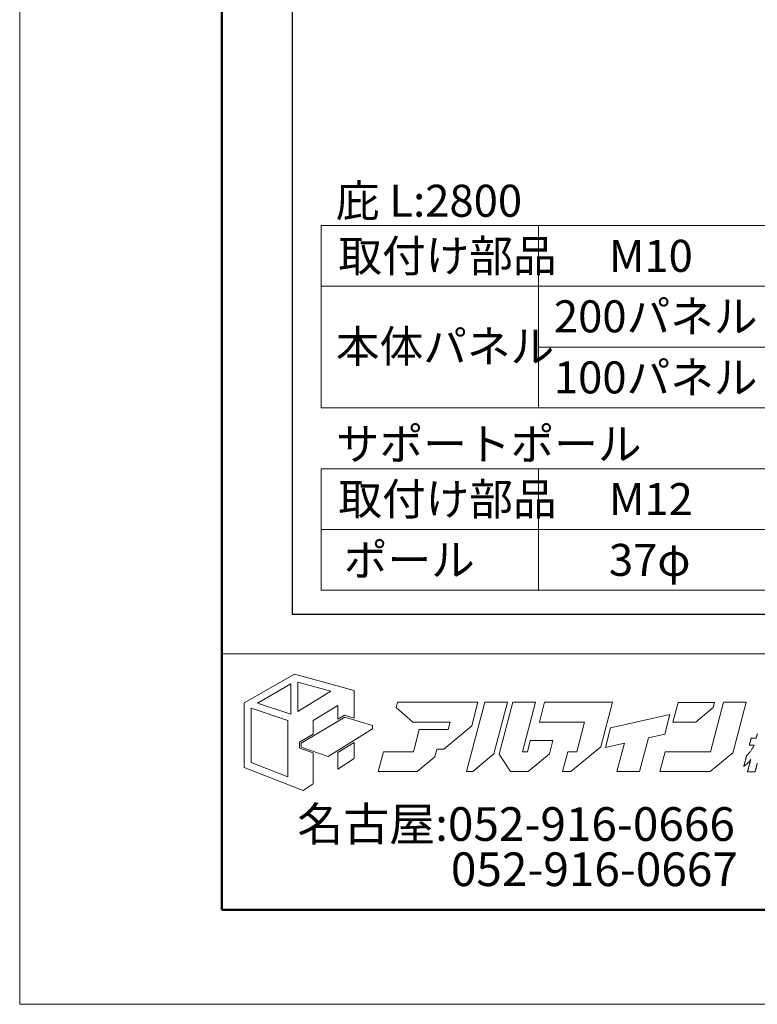
# Model space of a CAD drawing. Units: inches. Extents: x 0 to 8400, y 0 to 48919.
# Drawn here: x 0 to 1095, y 24560 to 26021 of the extents above; entities that cross this region are included whole.
import ezdxf
from ezdxf.enums import TextEntityAlignment as Align

# ---------------------------------------------------------------- set-up
doc = ezdxf.new("R2010")
doc.units = ezdxf.units.IN
doc.header["$MEASUREMENT"] = 0
doc.layers.get('DEFPOINTS').update_dxf_attribs({"lineweight": 9})
doc.layers.add('文字', color=7, linetype='Continuous', lineweight=18)
doc.layers.add('枠', color=7, linetype='Continuous', lineweight=20)
doc.styles.add('Style1', font='txt')
doc.styles.add('スタイル4', font='simplex.shx', dxfattribs={"bigfont": 'extfont2.shx'})

msp = doc.modelspace()

# ---------------------------------------------------------------- linework, layer by layer
at = {"layer": 'DEFPOINTS', "color": 1}
msp.add_lwpolyline([(0, 24559.63), (8400, 24559.63), (8400, 30499.63), (0, 30499.63)], close=True, dxfattribs=at)
at = {"layer": '文字', "ltscale": 5}
for p, q in [((447.5, 25715.63), (1373.92, 25715.63)), ((447.5, 25715.63), (447.5, 25444.88)), ((770.14, 25715.63), (770.14, 25444.88)), ((447.5, 25625.38), (1373.92, 25625.38)), ((770.14, 25535.13), (1373.92, 25535.13)), ((447.5, 25444.88), (1373.92, 25444.88)), ((447.5, 25354.63), (1373.92, 25354.63)), ((447.5, 25354.63), (447.5, 25174.13)), ((770.14, 25354.63), (770.14, 25174.13)), ((447.5, 25264.38), (1373.92, 25264.38)), ((447.5, 25174.13), (1373.92, 25174.13))]:
    msp.add_line(p, q, dxfattribs=at)
at = {"layer": '枠'}
msp.add_line((300, 25079.63), (8260, 25079.63), dxfattribs=at)
at = {"layer": '枠', "lineweight": 50}
msp.add_lwpolyline([(300, 24699.63), (8260, 24699.63), (8260, 30359.63), (300, 30359.63)], close=True, dxfattribs=at)
at = {"layer": '枠', "lineweight": 30}
msp.add_lwpolyline([(404.5, 26388.63), (404.5, 25138.63), (6030.5, 25138.63), (6030.5, 26388.63), (404.5, 26388.63)], dxfattribs=at)
at = {"layer": '枠', "lineweight": 15}
for points in [[(482.11, 24988.56), (496.35, 24984.34), (496.35, 25025.44), (408.07, 25049.69), (333.28, 25006.91), (333.28, 24911.22), (420.6, 24877.21), (435.59, 24886.75), (435.59, 24932.68), (415.47, 24939.63), (415.47, 24948.61), (435.59, 24960.67), (435.59, 24981.03), (472.37, 25003.36), (472.37, 24982.72)], [(352.9, 25006.64), (402.62, 25035.15), (402.62, 24990.34)], [(413.11, 25037.71), (462.02, 25024.34), (413.11, 24994.25)], [(674.53, 25007.89), (560.68, 25007.89), (558.68, 25000.2), (583.43, 24978.61), (639.03, 24978.61), (636.14, 24967.62), (626.71, 24967.62), (626.72, 24967.67), (593.13, 24967.67), (584.36, 24934.26), (539.93, 24934.26), (532.25, 24904.98), (589.79, 24904.98), (616.03, 24926.9), (619.03, 24938.34), (629.73, 24938.34), (671.12, 24972.89), (680.29, 25007.86), (674.53, 25007.86)], [(724, 25007.89), (690.4, 25007.89), (663.43, 24905), (672.55, 24905), (703.88, 24931.17)], [(753.58, 24934.26), (746.25, 24934.26), (765.56, 25007.89), (731.97, 25007.89), (711.8, 24931.01), (728.46, 24904.98), (754.61, 24904.98), (786.45, 24931.57), (791.56, 24951.03), (757.96, 24951.03)], [(805.95, 24905), (818.14, 24905), (862.44, 24942.01), (879.72, 25007.89), (858.43, 25007.89), (846.13, 25007.89), (779.21, 25007.89), (771.53, 24978.61), (838.45, 24978.61), (826.82, 24934.28), (813.62, 24934.28)], [(1060.4, 24940.04), (1078.19, 25007.89), (1044.59, 25007.89), (1025.29, 24934.26), (958.11, 24934.26), (950.44, 24904.98), (1025.02, 24904.98), (1058.54, 24932.99)], [(1031.57, 25007.81), (977.21, 25007.81), (969.53, 24978.56), (1003.57, 24978.56), (1029.6, 25000.28)], [(343.63, 24918.31), (343.63, 24999.01), (398.26, 24980.76), (398.26, 24897.1)], [(523.87, 24968.63), (458.07, 24927.55), (418.02, 24941.45), (418.02, 24947.17), (482.47, 24985.8), (523.87, 24973.53)], [(877.08, 24970.06), (869.42, 24940.79), (897.63, 24947.08), (886.6, 24905), (920.2, 24905), (933.3, 24955.05), (957.39, 24960.42), (965.08, 24989.69)], [(472.37, 24933.35), (472.37, 24908.82), (496.35, 24924.35), (496.35, 24948.21)]]:
    msp.add_lwpolyline(points, close=True, dxfattribs=at)
at = {"layer": '枠', "lineweight": 13}
msp.add_lwpolyline([(1094.92, 24917.67), (1094.63, 24916.54), (1094.34, 24915.42), (1094.05, 24914.3), (1093.9, 24913.75), (1093.76, 24913.2), (1093.62, 24912.66), (1093.48, 24912.12), (1093.35, 24911.6), (1093.22, 24911.08), (1093.09, 24910.58), (1092.96, 24910.09), (1092.83, 24909.61), (1092.71, 24909.15), (1092.6, 24908.7), (1092.54, 24908.48), (1092.49, 24908.27), (1092.43, 24908.06), (1092.38, 24907.85), (1092.33, 24907.65), (1092.28, 24907.46), (1092.23, 24907.26), (1092.18, 24907.08), (1092.13, 24906.9), (1092.09, 24906.72), (1092.04, 24906.56), (1092, 24906.39), (1091.96, 24906.23), (1091.92, 24906.08), (1091.88, 24905.94), (1091.85, 24905.8), (1091.81, 24905.66), (1091.78, 24905.54), (1091.75, 24905.42), (1091.72, 24905.3), (1091.69, 24905.2), (1091.67, 24905.1), (1091.64, 24905), (1091.62, 24904.92), (1091.6, 24904.84), (1091.58, 24904.77), (1091.57, 24904.71), (1091.55, 24904.66), (1091.54, 24904.61), (1091.53, 24904.57), (1091.52, 24904.54), (1091.52, 24904.52), (1091.52, 24904.51), (1091.51, 24904.5), (1091.51, 24904.5), (1091.48, 24904.5), (1091.44, 24904.5), (1091.39, 24904.5), (1091.32, 24904.5), (1091.24, 24904.5), (1091.14, 24904.5), (1091.03, 24904.5), (1090.91, 24904.5), (1090.78, 24904.5), (1090.64, 24904.5), (1090.48, 24904.5), (1090.14, 24904.5), (1089.77, 24904.5), (1089.36, 24904.5), (1088.92, 24904.5), (1088.46, 24904.5), (1087.98, 24904.5), (1087.48, 24904.5), (1086.97, 24904.5), (1085.93, 24904.5), (1084.88, 24904.5), (1084.37, 24904.5), (1083.87, 24904.5), (1083.39, 24904.5), (1082.93, 24904.5), (1082.49, 24904.5), (1082.08, 24904.5), (1081.71, 24904.5), (1081.37, 24904.5), (1081.22, 24904.5), (1081.07, 24904.5), (1080.94, 24904.5), (1080.82, 24904.5), (1080.71, 24904.5), (1080.62, 24904.5), (1080.53, 24904.5), (1080.46, 24904.5), (1080.41, 24904.5), (1080.37, 24904.5), (1080.35, 24904.5), (1080.34, 24904.5), (1080.34, 24904.51), (1080.34, 24904.52), (1080.35, 24904.53), (1080.35, 24904.55), (1080.36, 24904.58), (1080.37, 24904.62), (1080.38, 24904.66), (1080.39, 24904.71), (1080.41, 24904.76), (1080.42, 24904.82), (1080.44, 24904.89), (1080.46, 24904.96), (1080.5, 24905.12), (1080.54, 24905.29), (1080.6, 24905.49), (1080.65, 24905.71), (1080.71, 24905.95), (1080.78, 24906.2), (1080.85, 24906.47), (1080.92, 24906.76), (1081, 24907.07), (1081.08, 24907.38), (1081.17, 24907.71), (1081.26, 24908.06), (1081.35, 24908.41), (1081.45, 24908.78), (1081.54, 24909.15), (1081.64, 24909.54), (1081.74, 24909.93), (1081.85, 24910.34), (1081.95, 24910.74), (1082.06, 24911.16), (1082.28, 24912), (1082.5, 24912.86), (1082.72, 24913.72), (1082.95, 24914.58), (1083.17, 24915.44), (1083.39, 24916.28), (1083.49, 24916.7), (1083.6, 24917.11), (1083.7, 24917.51), (1083.81, 24917.9), (1083.91, 24918.29), (1084, 24918.66), (1084.1, 24919.03), (1084.19, 24919.38), (1084.28, 24919.73), (1084.36, 24920.06), (1084.45, 24920.38), (1084.52, 24920.68), (1084.6, 24920.97), (1084.67, 24921.24), (1084.74, 24921.49), (1084.8, 24921.73), (1084.85, 24921.95), (1084.9, 24922.15), (1084.95, 24922.33), (1084.99, 24922.48), (1085.01, 24922.55), (1085.03, 24922.62), (1085.04, 24922.68), (1085.06, 24922.73), (1085.07, 24922.78), (1085.08, 24922.82), (1085.09, 24922.86), (1085.1, 24922.89), (1085.1, 24922.91), (1085.11, 24922.93), (1085.11, 24922.94), (1085.11, 24922.94), (1084.42, 24922.02), (1083.78, 24921.17), (1083.17, 24920.39), (1082.58, 24919.66), (1082.01, 24918.98), (1081.45, 24918.34), (1080.34, 24917.16), (1079.19, 24916.05), (1078.57, 24915.51), (1077.92, 24914.96), (1077.23, 24914.4), (1076.5, 24913.83), (1075.7, 24913.23), (1074.84, 24912.6), (1074.84, 24912.61), (1074.85, 24912.65), (1074.87, 24912.7), (1074.89, 24912.78), (1074.91, 24912.88), (1074.95, 24913), (1074.98, 24913.14), (1075.02, 24913.3), (1075.07, 24913.47), (1075.12, 24913.67), (1075.17, 24913.88), (1075.23, 24914.1), (1075.29, 24914.34), (1075.36, 24914.59), (1075.43, 24914.86), (1075.5, 24915.14), (1075.57, 24915.43), (1075.65, 24915.73), (1075.73, 24916.05), (1075.82, 24916.37), (1075.9, 24916.7), (1075.99, 24917.04), (1076.08, 24917.39), (1076.17, 24917.74), (1076.36, 24918.47), (1076.55, 24919.21), (1076.94, 24920.73), (1077.34, 24922.24), (1077.53, 24922.99), (1077.72, 24923.71), (1077.81, 24924.07), (1077.9, 24924.41), (1077.99, 24924.75), (1078.07, 24925.09), (1078.15, 24925.41), (1078.24, 24925.72), (1078.31, 24926.03), (1078.39, 24926.32), (1078.46, 24926.6), (1078.53, 24926.86), (1078.6, 24927.12), (1078.66, 24927.36), (1078.72, 24927.58), (1078.77, 24927.79), (1078.82, 24927.98), (1078.87, 24928.16), (1078.91, 24928.32), (1078.94, 24928.45), (1078.97, 24928.57), (1079, 24928.67), (1079.02, 24928.75), (1079.03, 24928.81), (1079.04, 24928.84), (1079.05, 24928.86), (1079.6, 24929.4), (1080.13, 24929.93), (1080.64, 24930.45), (1081.13, 24930.95), (1082.05, 24931.92), (1082.9, 24932.84), (1083.69, 24933.73), (1084.42, 24934.61), (1085.1, 24935.47), (1085.73, 24936.33), (1086.33, 24937.19), (1086.9, 24938.08), (1087.44, 24938.99), (1087.97, 24939.94), (1088.49, 24940.93), (1089.01, 24941.99), (1089.53, 24943.11), (1090.07, 24944.31), (1090.05, 24944.31), (1089.99, 24944.31), (1089.9, 24944.31), (1089.77, 24944.31), (1089.61, 24944.31), (1089.42, 24944.31), (1089.21, 24944.31), (1088.97, 24944.31), (1088.71, 24944.31), (1088.44, 24944.31), (1087.85, 24944.31), (1087.21, 24944.31), (1086.56, 24944.31), (1085.9, 24944.31), (1085.27, 24944.31), (1084.67, 24944.31), (1084.4, 24944.31), (1084.14, 24944.31), (1083.9, 24944.31), (1083.69, 24944.31), (1083.5, 24944.31), (1083.34, 24944.31), (1083.22, 24944.31), (1083.12, 24944.31), (1083.06, 24944.31), (1083.04, 24944.31), (1083.04, 24944.31), (1083.05, 24944.33), (1083.06, 24944.37), (1083.07, 24944.42), (1083.09, 24944.48), (1083.11, 24944.56), (1083.13, 24944.65), (1083.16, 24944.74), (1083.18, 24944.85), (1083.21, 24944.97), (1083.29, 24945.25), (1083.37, 24945.56), (1083.45, 24945.9), (1083.55, 24946.27), (1083.65, 24946.67), (1083.76, 24947.09), (1083.88, 24947.53), (1084, 24947.99), (1084.12, 24948.46), (1084.36, 24949.41), (1084.61, 24950.36), (1084.73, 24950.82), (1084.85, 24951.28), (1084.96, 24951.72), (1085.07, 24952.14), (1085.17, 24952.54), (1085.27, 24952.91), (1085.36, 24953.26), (1085.44, 24953.57), (1085.51, 24953.84), (1085.54, 24953.96), (1085.57, 24954.07), (1085.59, 24954.17), (1085.62, 24954.26), (1085.64, 24954.33), (1085.65, 24954.39), (1085.67, 24954.44), (1085.68, 24954.48), (1085.68, 24954.5), (1085.68, 24954.51), (1085.7, 24954.51), (1085.77, 24954.51), (1085.87, 24954.51), (1086.01, 24954.51), (1086.18, 24954.51), (1086.38, 24954.51), (1086.61, 24954.51), (1086.87, 24954.51), (1087.15, 24954.51), (1087.44, 24954.51), (1088.08, 24954.51), (1088.77, 24954.51), (1089.48, 24954.51), (1090.18, 24954.51), (1090.87, 24954.51), (1091.51, 24954.51), (1091.81, 24954.51), (1092.08, 24954.51), (1092.34, 24954.51), (1092.57, 24954.51), (1092.77, 24954.51), (1092.94, 24954.51), (1093.08, 24954.51), (1093.18, 24954.51), (1093.25, 24954.51), (1093.27, 24954.51), (1093.27, 24954.52), (1093.28, 24954.54), (1093.29, 24954.59), (1093.3, 24954.65), (1093.32, 24954.72), (1093.35, 24954.81), (1093.38, 24954.92), (1093.41, 24955.04), (1093.44, 24955.17), (1093.48, 24955.32), (1093.52, 24955.47), (1093.56, 24955.64), (1093.61, 24955.83), (1093.66, 24956.02), (1093.71, 24956.22), (1093.77, 24956.43), (1093.82, 24956.65), (1093.88, 24956.88), (1094.01, 24957.36), (1094.14, 24957.87), (1094.28, 24958.4), (1094.42, 24958.95), (1094.56, 24959.52), (1094.86, 24960.67), (1095.16, 24961.81)], dxfattribs=at)

# ---------------------------------------------------------------- texts
at = {"layer": '文字', "ltscale": 5, "style": 'スタイル4'}
for s, p in [('庇 L:2800', (469.39, 25752.29)), ('取付け部品', (473, 25670.51)), ('M10', (874.61, 25670.51)), ('200パネル', (792.94, 25580.74)), ('本体パネル', (469.39, 25536.15)), ('100パネル', (792.94, 25490.12)), ('サポートポール', (469.39, 25391.29)), ('取付け部品', (473, 25309.51)), ('M12', (874.61, 25309.51)), ('ポール', (481.12, 25219.26)), ('37φ', (874.61, 25219.26))]:
    msp.add_text(s, height=47.5, dxfattribs=at).set_placement(p, align=Align.MIDDLE_LEFT)
at = {"layer": '枠', "lineweight": 0, "style": 'Style1'}
for s, p in [('名古屋:052-916-0666（Tel）', (412.08, 24827.18)), ('052-916-0667（Fax）', (640.07, 24760.09))]:
    msp.add_text(s, height=50, dxfattribs=at).set_placement(p, align=Align.MIDDLE_LEFT)

doc.saveas('drawing.dxf')
